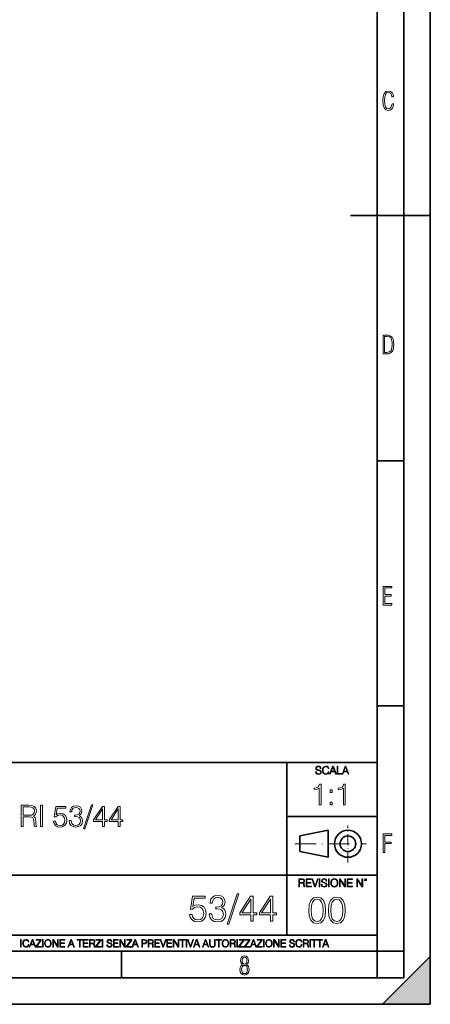
# Model space of a CAD drawing. Extents: x 0 to 420, y 0 to 297.
# Drawn here: x 343 to 420, y 0 to 185 of the extents above; entities that cross this region are included whole.
import ezdxf

# ---------------------------------------------------------------- set-up
doc = ezdxf.new("R2010")
doc.units = 0
doc.linetypes.add('DASHDOT', pattern=[18.5, 12, -3, 0.5, -3])

msp = doc.modelspace()

# ---------------------------------------------------------------- linework, layer by layer
at = {"color": 7, "lineweight": 35}
for p, q in [((420, 0), (420, 297)), ((420, 0), (420, 297)), ((415, 4.99976), (415, 292)), ((410, 9.99976), (410, 287)), ((405, 148.5), (420, 148.5)), ((410, 102.333), (415, 102.333)), ((410, 56.166401), (415, 56.166401)), ((234.999802, 45.500252), (410, 45.500252)), ((393, 13.00025), (393, 45.500252)), ((393, 35.384029), (410, 35.384029)), ((395.458008, 31.689131), (400.769989, 32.769131)), ((395.458008, 28.75433), (395.458008, 31.689131)), ((400.769989, 27.67433), (400.769989, 32.769131)), ((395.458008, 28.75433), (400.769989, 27.67433)), ((254.999802, 24.300249), (410, 24.300249)), ((234.999802, 13.00025), (410, 13.00025)), ((25.000401, 9.99976), (410, 9.99976)), ((234.999802, 10.00025), (410, 10.00025)), ((361.875, 4.99976), (361.875, 9.99976)), ((410, 9.99976), (415, 9.99976)), ((410, 4.99976), (410, 9.99976)), ((411, 0), (420, 9)), ((420, 0), (420, 9)), ((267.5, 4.99976), (415, 4.99976)), ((0, 0), (420, 0)), ((0, 0), (420, 0)), ((411, 0), (420, 0))]:
    msp.add_line(p, q, dxfattribs=at)
at = {"color": 7, "linetype": 'DASHDOT', "lineweight": 18, "ltscale": 0.173997}
msp.add_line((404.497986, 26.70113), (404.497986, 33.66103), dxfattribs=at)
at = {"color": 7, "linetype": 'DASHDOT', "lineweight": 18, "ltscale": 0.338425}
msp.add_line((394.484009, 30.221729), (408.020996, 30.221729), dxfattribs=at)
at = {"color": 7, "lineweight": 18}
for points in [[(413.098236, 169.552216), (412.802246, 169.552216), (412.727081, 169.129395), (412.586151, 168.82402), (412.374725, 168.640808), (412.106934, 168.579727), (411.778076, 168.673691), (411.552582, 168.964966), (411.421051, 169.448853), (411.378754, 170.130066), (411.421051, 170.80658), (411.552582, 171.290466), (411.778076, 171.581741), (412.106934, 171.680405), (412.370026, 171.624023), (412.576752, 171.468994), (412.712982, 171.210602), (412.774048, 170.862946), (413.074738, 170.862946), (412.994873, 171.323349), (412.802246, 171.661606), (412.496887, 171.873016), (412.106934, 171.948181), (411.637146, 171.835434), (411.317688, 171.497177), (411.129761, 170.928726), (411.073395, 170.130066), (411.129761, 169.322006), (411.317688, 168.753555), (411.637146, 168.415298), (412.106934, 168.307251), (412.501587, 168.382416), (412.802246, 168.61731), (412.999573, 169.007248)], [(411.109863, 122.479729), (411.838043, 122.479729), (412.166901, 122.49852), (412.439392, 122.573685), (412.660187, 122.695839), (412.834015, 122.879059), (412.960876, 123.118652), (413.05014, 123.419327), (413.101807, 123.790466), (413.120605, 124.232079), (413.101807, 124.668991), (413.05014, 125.040131), (412.965576, 125.340805), (412.834015, 125.580399), (412.660187, 125.758926), (412.439392, 125.881073), (412.162201, 125.956238), (411.838043, 125.979729), (411.109863, 125.979729)], [(411.401154, 122.742813), (411.401154, 125.721336), (411.819275, 125.721336), (412.307861, 125.641472), (412.608521, 125.387779), (412.75885, 124.927383), (412.791748, 124.607918), (412.805847, 124.227379), (412.75885, 123.527382), (412.608521, 123.066978), (412.307861, 122.817986), (411.819275, 122.742813)], [(411.14386, 75.172127), (412.75058, 75.172127), (412.75058, 75.444611), (411.43515, 75.444611), (411.43515, 76.868103), (412.619019, 76.868103), (412.619019, 77.135887), (411.43515, 77.135887), (411.43515, 78.399643), (412.75058, 78.399643), (412.75058, 78.672127), (411.14386, 78.672127)], [(398.408203, 43.764439), (398.408203, 43.754005), (398.443665, 43.545383), (398.552155, 43.393089), (398.727417, 43.301292), (398.967316, 43.267914), (399.18219, 43.29921), (399.34494, 43.384743), (399.447144, 43.520348), (399.484711, 43.701851), (399.455505, 43.862492), (399.369965, 43.98349), (399.223938, 44.0732), (399.013214, 44.142044), (398.837982, 44.185856), (398.723236, 44.223408), (398.646027, 44.275562), (398.600159, 44.346497), (398.585541, 44.442463), (398.606415, 44.561378), (398.673157, 44.651085), (398.781647, 44.705326), (398.929779, 44.726189), (399.084137, 44.703239), (399.200989, 44.638569), (399.271912, 44.534256), (399.299042, 44.392391), (399.440887, 44.392391), (399.403351, 44.584328), (399.303192, 44.728275), (399.146729, 44.817986), (398.936035, 44.849277), (398.729492, 44.817986), (398.575104, 44.736622), (398.477051, 44.60936), (398.443665, 44.446636), (398.468719, 44.288082), (398.543823, 44.177509), (398.671082, 44.098236), (398.85257, 44.039822), (398.994446, 44.004353), (399.150909, 43.954285), (399.259399, 43.893784), (399.321991, 43.808247), (399.342834, 43.687248), (399.31781, 43.564159), (399.244781, 43.47028), (399.12796, 43.409779), (398.969421, 43.391003), (398.789978, 43.416039), (398.658569, 43.489056), (398.577209, 43.605885), (398.550079, 43.764439)], [(400.796936, 43.799904), (400.755219, 43.626747), (400.661346, 43.497398), (400.521576, 43.418121), (400.342133, 43.391003), (400.125183, 43.434814), (399.962463, 43.564159), (399.858154, 43.776955), (399.822662, 44.064854), (399.858154, 44.348583), (399.960358, 44.555119), (400.121002, 44.682381), (400.337982, 44.726189), (400.509033, 44.701157), (400.644653, 44.630222), (400.738525, 44.517567), (400.782349, 44.371529), (400.917938, 44.371529), (400.867889, 44.567635), (400.748962, 44.717846), (400.56955, 44.813812), (400.337982, 44.849277), (400.066772, 44.795036), (399.954102, 44.730362), (399.858154, 44.640656), (399.726715, 44.394478), (399.691254, 44.23801), (399.680817, 44.062767), (399.691254, 43.883354), (399.726715, 43.726887), (399.856049, 43.476536), (400.062592, 43.320068), (400.333801, 43.267914), (400.57373, 43.305466), (400.757294, 43.407692), (400.878296, 43.574589), (400.932556, 43.799904)], [(401.020172, 43.309639), (401.164124, 43.309639), (401.335205, 43.768608), (402.011139, 43.768608), (402.180115, 43.309639), (402.324066, 43.309639), (401.754517, 44.809639), (401.589722, 44.809639)], [(401.381104, 43.891697), (401.671082, 44.663601), (401.963135, 43.891697)], [(402.482605, 43.309639), (403.390137, 43.309639), (403.390137, 43.432728), (402.6203, 43.432728), (402.6203, 44.809639), (402.482605, 44.809639)], [(403.390137, 43.309639), (403.534088, 43.309639), (403.705139, 43.768608), (404.381104, 43.768608), (404.550079, 43.309639), (404.694031, 43.309639), (404.124481, 44.809639), (403.959656, 44.809639)], [(403.751038, 43.891697), (404.041046, 44.663601), (404.333099, 43.891697)], [(399.073181, 37.566906), (399.440369, 37.566906), (399.440369, 41.455639), (399.117706, 41.455639), (399.034241, 41.105152), (398.850647, 40.865932), (398.544678, 40.726849), (398.132996, 40.687908), (398.110748, 40.687908), (398.110748, 40.448685), (398.166382, 40.448685), (398.711578, 40.498756), (399.073181, 40.665653)], [(403.640656, 37.566906), (404.007812, 37.566906), (404.007812, 41.455639), (403.68515, 41.455639), (403.601685, 41.105152), (403.418121, 40.865932), (403.112122, 40.726849), (402.700439, 40.687908), (402.678192, 40.687908), (402.678192, 40.448685), (402.733826, 40.448685), (403.279022, 40.498756), (403.640656, 40.665653)], [(401.176117, 39.903484), (401.543274, 39.903484), (401.543274, 40.398617), (401.176117, 40.398617)], [(343.016083, 33.476517), (343.38327, 33.476517), (343.38327, 35.267895), (344.551544, 35.267895), (344.946533, 35.228951), (345.18576, 35.095432), (345.308167, 34.833958), (345.369354, 34.41671), (345.413879, 33.888199), (345.447235, 33.637852), (345.502869, 33.476517), (345.908997, 33.476517), (345.908997, 33.53215), (345.825562, 33.660107), (345.781036, 33.899326), (345.730957, 34.50016), (345.692017, 34.83952), (345.61969, 35.100994), (345.475067, 35.295712), (345.230286, 35.42923), (345.502869, 35.573875), (345.70871, 35.785278), (345.831116, 36.069008), (345.87561, 36.413929), (345.74765, 36.948006), (345.386047, 37.315182), (344.918732, 37.454262), (344.351288, 37.476517), (343.016083, 37.476517)], [(343.38327, 35.596127), (343.38327, 37.148285), (344.423584, 37.148285), (344.857544, 37.12603), (345.196899, 37.009201), (345.413879, 36.753288), (345.497314, 36.402802), (345.430542, 36.030064), (345.241394, 35.779716), (344.913177, 35.635071), (344.445862, 35.596127)], [(346.643341, 33.476517), (347.010529, 33.476517), (347.010529, 37.476517), (346.643341, 37.476517)], [(349.091187, 34.477909), (349.191345, 34.010593), (349.447235, 33.660107), (349.825562, 33.443138), (350.326233, 33.36525), (350.849182, 33.459827), (351.244171, 33.710175), (351.500092, 34.116295), (351.589111, 34.661495), (351.500092, 35.190006), (351.25531, 35.596127), (350.87146, 35.852039), (350.376312, 35.946613), (349.914551, 35.879856), (349.58075, 35.696266), (349.769928, 36.959133), (351.411072, 36.959133), (351.411072, 37.253986), (349.508453, 37.253986), (349.213593, 35.267895), (349.519562, 35.267895), (349.842224, 35.55162), (350.315125, 35.65176), (350.687866, 35.579437), (350.971588, 35.379158), (351.144043, 35.062054), (351.210815, 34.644806), (351.149597, 34.227558), (350.977142, 33.921577), (350.698975, 33.726864), (350.337372, 33.660107), (349.975769, 33.715736), (349.703156, 33.882637), (349.525116, 34.138546), (349.45282, 34.477909)], [(352.03418, 34.589172), (352.03418, 34.578045), (352.117615, 34.066223), (352.367981, 33.68792), (352.76297, 33.4487), (353.297028, 33.36525), (353.814423, 33.4487), (354.209412, 33.676796), (354.459778, 34.043972), (354.548767, 34.527977), (354.504272, 34.872902), (354.376312, 35.156628), (354.170471, 35.368034), (353.886749, 35.507114), (354.287292, 35.846474), (354.426392, 36.358295), (354.348511, 36.769981), (354.131531, 37.087086), (353.781036, 37.292927), (353.32486, 37.36525), (352.846405, 37.281803), (352.484802, 37.059269), (352.251129, 36.692093), (352.156555, 36.208088), (352.501495, 36.208088), (352.562683, 36.569702), (352.72403, 36.842304), (352.974365, 37.009201), (353.319275, 37.070396), (353.625275, 37.014763), (353.864502, 36.870117), (354.020264, 36.642025), (354.075897, 36.358295), (354.014709, 36.030064), (353.842224, 35.801968), (353.552948, 35.657322), (353.163513, 35.612816), (353.024445, 35.618382), (353.024445, 35.334652), (353.191345, 35.340218), (353.61969, 35.290146), (353.92569, 35.139938), (354.109283, 34.889591), (354.170471, 34.539104), (354.109283, 34.166363), (353.936829, 33.888199), (353.653076, 33.715736), (353.27478, 33.660107), (352.913177, 33.721302), (352.640564, 33.904888), (352.468109, 34.19418), (352.412476, 34.589172)], [(356.223328, 37.582218), (354.726807, 33.009201), (354.99939, 33.009201), (356.490356, 37.582218)], [(358.303986, 33.476517), (358.671173, 33.476517), (358.671173, 34.438965), (359.182983, 34.438965), (359.182983, 34.733818), (358.671173, 34.733818), (358.671173, 37.253986), (358.276184, 37.253986), (356.629456, 34.733818), (356.629456, 34.438965), (358.303986, 34.438965)], [(361.263672, 33.476517), (361.630829, 33.476517), (361.630829, 34.438965), (362.142639, 34.438965), (362.142639, 34.733818), (361.630829, 34.733818), (361.630829, 37.253986), (361.23584, 37.253986), (359.589111, 34.733818), (359.589111, 34.438965), (361.263672, 34.438965)], [(401.176117, 37.566906), (401.543274, 37.566906), (401.543274, 38.062038), (401.176117, 38.062038)], [(358.303986, 34.733818), (356.963226, 34.733818), (358.303986, 36.792233)], [(361.263672, 34.733818), (359.922913, 34.733818), (361.263672, 36.792233)], [(411.14386, 28.569124), (411.43515, 28.569124), (411.43515, 30.265097), (412.619019, 30.265097), (412.619019, 30.532883), (411.43515, 30.532883), (411.43515, 31.79664), (412.75058, 31.79664), (412.75058, 32.069122), (411.14386, 32.069122)], [(395.266907, 22.126818), (395.404602, 22.126818), (395.404602, 22.798584), (395.842712, 22.798584), (395.990814, 22.783981), (396.080536, 22.733912), (396.126434, 22.635859), (396.149384, 22.479391), (396.166077, 22.281199), (396.178589, 22.187319), (396.199463, 22.126818), (396.351746, 22.126818), (396.351746, 22.14768), (396.320465, 22.195663), (396.303772, 22.285372), (396.284973, 22.510685), (396.270386, 22.637943), (396.243256, 22.735996), (396.189026, 22.809015), (396.097229, 22.859085), (396.199463, 22.913326), (396.276642, 22.992603), (396.32254, 23.099001), (396.339233, 23.228348), (396.291229, 23.428625), (396.15564, 23.566317), (395.980408, 23.618473), (395.767609, 23.626818), (395.266907, 23.626818)], [(395.404602, 22.921671), (395.404602, 23.503731), (395.794708, 23.503731), (395.957458, 23.495384), (396.084717, 23.451574), (396.166077, 23.355608), (396.197357, 23.224174), (396.172333, 23.084398), (396.10141, 22.990517), (395.978302, 22.936275), (395.80307, 22.921671)], [(396.616699, 22.126818), (397.624359, 22.126818), (397.624359, 22.249905), (396.754395, 22.249905), (396.754395, 22.836136), (397.526306, 22.836136), (397.526306, 22.959225), (396.754395, 22.959225), (396.754395, 23.503731), (397.599304, 23.503731), (397.599304, 23.626818), (396.616699, 23.626818)], [(398.231445, 22.126818), (398.379547, 22.126818), (398.899017, 23.626818), (398.759247, 23.626818), (398.306549, 22.302061), (397.853821, 23.626818), (397.709869, 23.626818)], [(399.07428, 22.126818), (399.211975, 22.126818), (399.211975, 23.626818), (399.07428, 23.626818)], [(399.48526, 22.581615), (399.48526, 22.571184), (399.520721, 22.362562), (399.629211, 22.210266), (399.804443, 22.118473), (400.044373, 22.085093), (400.259247, 22.116386), (400.421967, 22.201921), (400.5242, 22.337526), (400.561768, 22.51903), (400.532562, 22.679668), (400.447021, 22.800671), (400.300964, 22.890379), (400.090271, 22.959225), (399.915039, 23.003035), (399.800293, 23.040586), (399.723083, 23.092743), (399.677185, 23.163673), (399.662598, 23.259642), (399.683441, 23.378555), (399.750214, 23.468264), (399.858704, 23.522507), (400.006836, 23.543369), (400.161194, 23.52042), (400.278046, 23.455748), (400.348969, 23.351435), (400.376099, 23.209572), (400.517944, 23.209572), (400.480408, 23.401505), (400.380249, 23.545454), (400.223785, 23.635162), (400.013092, 23.666456), (399.806549, 23.635162), (399.652161, 23.553799), (399.554108, 23.42654), (399.520721, 23.263813), (399.545776, 23.105261), (399.62088, 22.99469), (399.748138, 22.915413), (399.929626, 22.856998), (400.071503, 22.821533), (400.227966, 22.771463), (400.336456, 22.710962), (400.399017, 22.625427), (400.419891, 22.504425), (400.394867, 22.381338), (400.321838, 22.287458), (400.205017, 22.226957), (400.046448, 22.208181), (399.867035, 22.233215), (399.735596, 22.306234), (399.654236, 22.423063), (399.627136, 22.581615)], [(400.832977, 22.126818), (400.970673, 22.126818), (400.970673, 23.626818), (400.832977, 23.626818)], [(401.252289, 22.875774), (401.262726, 22.698444), (401.300293, 22.544064), (401.437988, 22.295803), (401.654938, 22.139336), (401.788452, 22.099697), (401.93866, 22.085093), (402.086792, 22.099697), (402.220306, 22.139336), (402.339233, 22.204008), (402.439362, 22.295803), (402.518646, 22.408459), (402.577057, 22.544064), (402.612518, 22.698444), (402.627136, 22.875774), (402.614624, 23.051018), (402.577057, 23.205399), (402.518646, 23.341003), (402.439362, 23.455748), (402.339233, 23.545454), (402.220306, 23.610128), (402.086792, 23.651852), (401.93866, 23.666456), (401.788452, 23.651852), (401.654938, 23.610128), (401.538116, 23.545454), (401.437988, 23.455748), (401.300293, 23.205399), (401.262726, 23.048931)], [(401.394165, 22.875774), (401.433807, 23.155329), (401.544373, 23.366039), (401.717529, 23.497471), (401.93866, 23.543369), (402.161896, 23.497471), (402.332977, 23.366039), (402.445618, 23.157415), (402.48526, 22.875774), (402.445618, 22.592047), (402.332977, 22.383425), (402.161896, 22.251991), (401.93866, 22.208181), (401.715454, 22.251991), (401.544373, 22.383425), (401.431702, 22.592047)], [(402.89624, 22.126818), (403.033936, 22.126818), (403.033936, 23.414022), (403.87677, 22.126818), (404.029083, 22.126818), (404.029083, 23.626818), (403.891388, 23.626818), (403.891388, 22.339613), (403.048553, 23.626818), (402.89624, 23.626818)], [(404.36496, 22.126818), (405.37262, 22.126818), (405.37262, 22.249905), (404.502655, 22.249905), (404.502655, 22.836136), (405.274567, 22.836136), (405.274567, 22.959225), (404.502655, 22.959225), (404.502655, 23.503731), (405.347565, 23.503731), (405.347565, 23.626818), (404.36496, 23.626818)], [(406.148682, 22.126818), (406.286377, 22.126818), (406.286377, 23.414022), (407.129211, 22.126818), (407.281494, 22.126818), (407.281494, 23.626818), (407.143829, 23.626818), (407.143829, 22.339613), (406.300964, 23.626818), (406.148682, 23.626818)], [(407.596527, 23.428625), (407.611145, 23.351435), (407.652863, 23.288849), (407.792633, 23.232519), (407.932404, 23.288849), (407.974121, 23.351435), (407.990814, 23.428625), (407.974121, 23.503731), (407.932404, 23.568403), (407.867737, 23.610128), (407.792633, 23.626818), (407.715454, 23.610128), (407.652863, 23.568403)], [(407.692505, 23.430712), (407.72171, 23.501644), (407.792633, 23.532938), (407.861481, 23.501644), (407.892761, 23.430712), (407.863556, 23.359779), (407.792633, 23.330572), (407.719604, 23.357695)], [(378.387085, 17.036182), (378.387085, 17.022274), (378.491425, 16.382496), (378.804352, 15.909616), (379.298096, 15.61059), (379.965668, 15.506279), (380.612427, 15.61059), (381.10614, 15.895709), (381.419098, 16.354679), (381.530365, 16.959686), (381.474731, 17.390841), (381.314789, 17.745501), (381.057465, 18.009756), (380.70282, 18.183609), (381.203522, 18.607809), (381.37735, 19.247585), (381.279999, 19.76219), (381.008789, 20.158573), (380.570679, 20.415874), (380.000458, 20.506279), (379.402405, 20.401966), (378.950378, 20.123802), (378.658295, 19.664833), (378.5401, 19.059826), (378.971252, 19.059826), (379.047729, 19.511843), (379.24942, 19.852592), (379.562347, 20.061216), (379.9935, 20.137711), (380.375977, 20.068171), (380.674988, 19.887363), (380.86972, 19.602245), (380.93924, 19.247585), (380.862762, 18.837294), (380.647186, 18.552176), (380.285583, 18.371368), (379.798767, 18.315737), (379.624939, 18.322691), (379.624939, 17.968031), (379.833557, 17.974985), (380.369019, 17.912399), (380.751495, 17.724638), (380.980988, 17.411703), (381.057465, 16.973595), (380.980988, 16.507669), (380.765411, 16.159966), (380.410736, 15.944387), (379.937866, 15.874846), (379.48584, 15.951342), (379.145081, 16.180826), (378.929504, 16.54244), (378.859985, 17.036182)], [(383.623535, 20.777489), (381.752869, 15.061216), (382.093628, 15.061216), (383.957336, 20.777489)], [(374.708374, 16.897099), (374.833557, 16.312954), (375.153442, 15.874846), (375.626312, 15.603637), (376.252197, 15.506279), (376.905884, 15.624498), (377.399628, 15.937433), (377.719513, 16.445084), (377.83078, 17.126585), (377.719513, 17.787224), (377.413513, 18.294874), (376.933685, 18.614763), (376.314789, 18.732983), (375.737579, 18.649532), (375.320343, 18.420048), (375.556793, 19.998629), (377.608246, 19.998629), (377.608246, 20.367197), (375.22995, 20.367197), (374.861359, 17.884583), (375.243835, 17.884583), (375.647186, 18.239241), (376.238281, 18.364414), (376.704193, 18.274012), (377.058868, 18.023664), (377.274445, 17.627281), (377.35788, 17.105722), (377.281403, 16.584166), (377.065826, 16.201689), (376.718109, 15.958296), (376.266083, 15.874846), (375.814087, 15.944387), (375.473328, 16.153011), (375.250793, 16.472898), (375.1604, 16.897099)], [(386.224365, 15.645361), (386.68335, 15.645361), (386.68335, 16.848421), (387.32312, 16.848421), (387.32312, 17.216988), (386.68335, 17.216988), (386.68335, 20.367197), (386.189606, 20.367197), (384.131195, 17.216988), (384.131195, 16.848421), (386.224365, 16.848421)], [(386.224365, 17.216988), (384.548431, 17.216988), (386.224365, 19.790007)], [(389.92395, 15.645361), (390.382935, 15.645361), (390.382935, 16.848421), (391.022705, 16.848421), (391.022705, 17.216988), (390.382935, 17.216988), (390.382935, 20.367197), (389.889191, 20.367197), (387.83078, 17.216988), (387.83078, 16.848421), (389.92395, 16.848421)], [(389.92395, 17.216988), (388.248016, 17.216988), (389.92395, 19.790007)], [(397.108978, 17.688559), (397.213287, 16.603718), (397.519287, 15.817904), (398.019989, 15.345026), (398.701477, 15.185081), (399.376038, 15.338072), (399.883667, 15.817904), (400.189667, 16.596764), (400.300934, 17.681604), (400.189667, 18.759491), (399.883667, 19.545303), (399.376038, 20.018183), (398.701477, 20.185081), (398.019989, 20.025137), (397.519287, 19.552258), (397.213287, 18.766445)], [(397.581879, 17.688559), (397.64444, 18.606501), (397.853088, 19.260185), (398.200775, 19.642662), (398.701477, 19.77479), (399.195221, 19.642662), (399.549866, 19.260185), (399.758514, 18.606501), (399.828033, 17.688559), (399.758514, 16.756708), (399.549866, 16.109978), (399.195221, 15.720548), (398.701477, 15.595373), (398.200775, 15.720548), (397.853088, 16.109978), (397.64444, 16.763662)], [(400.808563, 17.688559), (400.912872, 16.603718), (401.218872, 15.817904), (401.719543, 15.345026), (402.401062, 15.185081), (403.075592, 15.338072), (403.583252, 15.817904), (403.889221, 16.596764), (404.000488, 17.681604), (403.889221, 18.759491), (403.583252, 19.545303), (403.075592, 20.018183), (402.401062, 20.185081), (401.719543, 20.025137), (401.218872, 19.552258), (400.912872, 18.766445)], [(401.281433, 17.688559), (401.344025, 18.606501), (401.552673, 19.260185), (401.90036, 19.642662), (402.401062, 19.77479), (402.894806, 19.642662), (403.249451, 19.260185), (403.458069, 18.606501), (403.527618, 17.688559), (403.458069, 16.756708), (403.249451, 16.109978), (402.894806, 15.720548), (402.401062, 15.595373), (401.90036, 15.720548), (401.552673, 16.109978), (401.344025, 16.763662)], [(342.880554, 10.781829), (343.009064, 10.781829), (343.009064, 12.181828), (342.880554, 12.181828)], [(344.31366, 11.239408), (344.274689, 11.077795), (344.187073, 10.957072), (344.05661, 10.88308), (343.88916, 10.857768), (343.686646, 10.898658), (343.53479, 11.019381), (343.437439, 11.21799), (343.404327, 11.486697), (343.437439, 11.751509), (343.532837, 11.944277), (343.68277, 12.063053), (343.885254, 12.103943), (344.044922, 12.080577), (344.171509, 12.014374), (344.259125, 11.909228), (344.300018, 11.772927), (344.426575, 11.772927), (344.379852, 11.955959), (344.26886, 12.096154), (344.10141, 12.185723), (343.885254, 12.218824), (343.632141, 12.168199), (343.526978, 12.107838), (343.437439, 12.02411), (343.314758, 11.794346), (343.281647, 11.64831), (343.271912, 11.48475), (343.281647, 11.317295), (343.314758, 11.171259), (343.435486, 10.937601), (343.628235, 10.791565), (343.881378, 10.742886), (344.105286, 10.777935), (344.276642, 10.873344), (344.389587, 11.029117), (344.440216, 11.239408)], [(344.521973, 10.781829), (344.656342, 10.781829), (344.81601, 11.210201), (345.446899, 11.210201), (345.604614, 10.781829), (345.738953, 10.781829), (345.207397, 12.181828), (345.053558, 12.181828)], [(344.858826, 11.325084), (345.129517, 12.045528), (345.4021, 11.325084)], [(345.764282, 10.781829), (346.804047, 10.781829), (346.804047, 10.89671), (345.916138, 10.89671), (346.790405, 12.070842), (346.790405, 12.181828), (345.830475, 12.181828), (345.830475, 12.066947), (346.630737, 12.066947), (345.764282, 10.900605)], [(347.004578, 10.781829), (347.133118, 10.781829), (347.133118, 12.181828), (347.004578, 12.181828)], [(347.395966, 11.480855), (347.405701, 11.315348), (347.440765, 11.171259), (347.569275, 10.939548), (347.771759, 10.793511), (347.896393, 10.756516), (348.036591, 10.742886), (348.174835, 10.756516), (348.299438, 10.793511), (348.410431, 10.853873), (348.503906, 10.939548), (348.577881, 11.044694), (348.632416, 11.171259), (348.665527, 11.315348), (348.679138, 11.480855), (348.66745, 11.644416), (348.632416, 11.788505), (348.577881, 11.91507), (348.503906, 12.022162), (348.410431, 12.10589), (348.299438, 12.166252), (348.174835, 12.205194), (348.036591, 12.218824), (347.896393, 12.205194), (347.771759, 12.166252), (347.66272, 12.10589), (347.569275, 12.022162), (347.440765, 11.788505), (347.405701, 11.642468)], [(347.528381, 11.480855), (347.565369, 11.741774), (347.668579, 11.938436), (347.8302, 12.061106), (348.036591, 12.103943), (348.244934, 12.061106), (348.404602, 11.938436), (348.509735, 11.74372), (348.546753, 11.480855), (348.509735, 11.216043), (348.404602, 11.021328), (348.244934, 10.898658), (348.036591, 10.857768), (347.828247, 10.898658), (347.668579, 11.021328), (347.563416, 11.216043)], [(348.930328, 10.781829), (349.058838, 10.781829), (349.058838, 11.98322), (349.84549, 10.781829), (349.98761, 10.781829), (349.98761, 12.181828), (349.859131, 12.181828), (349.859131, 10.980438), (349.072449, 12.181828), (348.930328, 12.181828)], [(350.301117, 10.781829), (351.241577, 10.781829), (351.241577, 10.89671), (350.429626, 10.89671), (350.429626, 11.443859), (351.150085, 11.443859), (351.150085, 11.558742), (350.429626, 11.558742), (350.429626, 12.066947), (351.218231, 12.066947), (351.218231, 12.181828), (350.301117, 12.181828)], [(351.800415, 10.781829), (351.934784, 10.781829), (352.094452, 11.210201), (352.725311, 11.210201), (352.883026, 10.781829), (353.017395, 10.781829), (352.485809, 12.181828), (352.332001, 12.181828)], [(352.137268, 11.325084), (352.407928, 12.045528), (352.680542, 11.325084)], [(353.950073, 10.781829), (354.078583, 10.781829), (354.078583, 12.066947), (354.51474, 12.066947), (354.51474, 12.181828), (353.513916, 12.181828), (353.513916, 12.066947), (353.950073, 12.066947)], [(354.688049, 10.781829), (355.62851, 10.781829), (355.62851, 10.89671), (354.816559, 10.89671), (354.816559, 11.443859), (355.536987, 11.443859), (355.536987, 11.558742), (354.816559, 11.558742), (354.816559, 12.066947), (355.605133, 12.066947), (355.605133, 12.181828), (354.688049, 12.181828)], [(355.866058, 10.781829), (355.994568, 10.781829), (355.994568, 11.408811), (356.403473, 11.408811), (356.541718, 11.395181), (356.625458, 11.348449), (356.668274, 11.256933), (356.689697, 11.110897), (356.705292, 10.925918), (356.71698, 10.838296), (356.73645, 10.781829), (356.878571, 10.781829), (356.878571, 10.8013), (356.849365, 10.846085), (356.833801, 10.929812), (356.816284, 11.140104), (356.802643, 11.258881), (356.777344, 11.350396), (356.726685, 11.418547), (356.641022, 11.465278), (356.73645, 11.515904), (356.808472, 11.589895), (356.851318, 11.6892), (356.866882, 11.809923), (356.822113, 11.99685), (356.695557, 12.125361), (356.531982, 12.17404), (356.333374, 12.181828), (355.866058, 12.181828)], [(355.994568, 11.523693), (355.994568, 12.066947), (356.358704, 12.066947), (356.510559, 12.059158), (356.629333, 12.018269), (356.705292, 11.928699), (356.734497, 11.806029), (356.711121, 11.67557), (356.644928, 11.587949), (356.530029, 11.537323), (356.366486, 11.523693)], [(357.003204, 10.781829), (358.042969, 10.781829), (358.042969, 10.89671), (357.15509, 10.89671), (358.029358, 12.070842), (358.029358, 12.181828), (357.069397, 12.181828), (357.069397, 12.066947), (357.86969, 12.066947), (357.003204, 10.900605)], [(358.24353, 10.781829), (358.37204, 10.781829), (358.37204, 12.181828), (358.24353, 12.181828)], [(359.113892, 11.206307), (359.113892, 11.196571), (359.147003, 11.001857), (359.24826, 10.859715), (359.411804, 10.77404), (359.635742, 10.742886), (359.836304, 10.772093), (359.988159, 10.851926), (360.083588, 10.978491), (360.118622, 11.147893), (360.09137, 11.297823), (360.011536, 11.410758), (359.875244, 11.494485), (359.678589, 11.558742), (359.515015, 11.599631), (359.407898, 11.63468), (359.335876, 11.683359), (359.29303, 11.749562), (359.279419, 11.83913), (359.298889, 11.950118), (359.361176, 12.033846), (359.462433, 12.084472), (359.600677, 12.103943), (359.744781, 12.082524), (359.853821, 12.022162), (359.920013, 11.924806), (359.945312, 11.792399), (360.077728, 11.792399), (360.042694, 11.971537), (359.949219, 12.10589), (359.803192, 12.189617), (359.606537, 12.218824), (359.413757, 12.189617), (359.269653, 12.113679), (359.178162, 11.994903), (359.147003, 11.843025), (359.170349, 11.695042), (359.240479, 11.591843), (359.359253, 11.517851), (359.528625, 11.463331), (359.661041, 11.430229), (359.807068, 11.383498), (359.908325, 11.32703), (359.966736, 11.247197), (359.986206, 11.134263), (359.96286, 11.019381), (359.894714, 10.931759), (359.785675, 10.875292), (359.637695, 10.857768), (359.470215, 10.881133), (359.347565, 10.949284), (359.271606, 11.058324), (359.246307, 11.206307)], [(360.362, 10.781829), (361.30249, 10.781829), (361.30249, 10.89671), (360.49054, 10.89671), (360.49054, 11.443859), (361.210968, 11.443859), (361.210968, 11.558742), (360.49054, 11.558742), (360.49054, 12.066947), (361.279114, 12.066947), (361.279114, 12.181828), (360.362, 12.181828)], [(361.540039, 10.781829), (361.668549, 10.781829), (361.668549, 11.98322), (362.4552, 10.781829), (362.597351, 10.781829), (362.597351, 12.181828), (362.468842, 12.181828), (362.468842, 10.980438), (361.68219, 12.181828), (361.540039, 12.181828)], [(362.788177, 10.781829), (363.827942, 10.781829), (363.827942, 10.89671), (362.940063, 10.89671), (363.814331, 12.070842), (363.814331, 12.181828), (362.85437, 12.181828), (362.85437, 12.066947), (363.654663, 12.066947), (362.788177, 10.900605)], [(363.853271, 10.781829), (363.98761, 10.781829), (364.147278, 11.210201), (364.778137, 11.210201), (364.935852, 10.781829), (365.070221, 10.781829), (364.538635, 12.181828), (364.384827, 12.181828)], [(364.190125, 11.325084), (364.460754, 12.045528), (364.733368, 11.325084)], [(365.704987, 10.781829), (365.833496, 10.781829), (365.833496, 11.389339), (366.131409, 11.389339), (366.359253, 11.412705), (366.522797, 11.486697), (366.620148, 11.611315), (366.653259, 11.788505), (366.624023, 11.959854), (366.536438, 12.082524), (366.394287, 12.156516), (366.193726, 12.181828), (365.704987, 12.181828)], [(365.833496, 11.504221), (365.833496, 12.066947), (366.187866, 12.066947), (366.335876, 12.049423), (366.439087, 11.998796), (366.49942, 11.913122), (366.520844, 11.790452), (366.495544, 11.656098), (366.425415, 11.568477), (366.304718, 11.517851), (366.133362, 11.504221)], [(366.881073, 10.781829), (367.009583, 10.781829), (367.009583, 11.408811), (367.418488, 11.408811), (367.556732, 11.395181), (367.640442, 11.348449), (367.683289, 11.256933), (367.704712, 11.110897), (367.720276, 10.925918), (367.731995, 10.838296), (367.751465, 10.781829), (367.893585, 10.781829), (367.893585, 10.8013), (367.86438, 10.846085), (367.848816, 10.929812), (367.831299, 11.140104), (367.817627, 11.258881), (367.792328, 11.350396), (367.741699, 11.418547), (367.656036, 11.465278), (367.751465, 11.515904), (367.823486, 11.589895), (367.866333, 11.6892), (367.881897, 11.809923), (367.837097, 11.99685), (367.710571, 12.125361), (367.546997, 12.17404), (367.348389, 12.181828), (366.881073, 12.181828)], [(367.009583, 11.523693), (367.009583, 12.066947), (367.373718, 12.066947), (367.525574, 12.059158), (367.644348, 12.018269), (367.720276, 11.928699), (367.749512, 11.806029), (367.726135, 11.67557), (367.659912, 11.587949), (367.545044, 11.537323), (367.38147, 11.523693)], [(368.140869, 10.781829), (369.08136, 10.781829), (369.08136, 10.89671), (368.269409, 10.89671), (368.269409, 11.443859), (368.989838, 11.443859), (368.989838, 11.558742), (368.269409, 11.558742), (368.269409, 12.066947), (369.057983, 12.066947), (369.057983, 12.181828), (368.140869, 12.181828)], [(369.647949, 10.781829), (369.786224, 10.781829), (370.271057, 12.181828), (370.140594, 12.181828), (369.718079, 10.94539), (369.295532, 12.181828), (369.161194, 12.181828)], [(370.424896, 10.781829), (371.365356, 10.781829), (371.365356, 10.89671), (370.553406, 10.89671), (370.553406, 11.443859), (371.273865, 11.443859), (371.273865, 11.558742), (370.553406, 11.558742), (370.553406, 12.066947), (371.34198, 12.066947), (371.34198, 12.181828), (370.424896, 12.181828)], [(371.602905, 10.781829), (371.731445, 10.781829), (371.731445, 11.98322), (372.518066, 10.781829), (372.660217, 10.781829), (372.660217, 12.181828), (372.531708, 12.181828), (372.531708, 10.980438), (371.745056, 12.181828), (371.602905, 12.181828)], [(373.271606, 10.781829), (373.400146, 10.781829), (373.400146, 12.066947), (373.836304, 12.066947), (373.836304, 12.181828), (372.835449, 12.181828), (372.835449, 12.066947), (373.271606, 12.066947)], [(374.019348, 10.781829), (374.147827, 10.781829), (374.147827, 12.181828), (374.019348, 12.181828)], [(374.80011, 10.781829), (374.938385, 10.781829), (375.423218, 12.181828), (375.292755, 12.181828), (374.870239, 10.94539), (374.447693, 12.181828), (374.313354, 12.181828)], [(375.41156, 10.781829), (375.545898, 10.781829), (375.705566, 11.210201), (376.336426, 11.210201), (376.494141, 10.781829), (376.62851, 10.781829), (376.096924, 12.181828), (375.943115, 12.181828)], [(375.748413, 11.325084), (376.019043, 12.045528), (376.291656, 11.325084)], [(377.097778, 10.781829), (377.232117, 10.781829), (377.391785, 11.210201), (378.022675, 11.210201), (378.180389, 10.781829), (378.314758, 10.781829), (377.783173, 12.181828), (377.629333, 12.181828)], [(377.434631, 11.325084), (377.705292, 12.045528), (377.977905, 11.325084)], [(378.453003, 12.181828), (378.453003, 11.282246), (378.486084, 11.046641), (378.585388, 10.877239), (378.750916, 10.777935), (378.984558, 10.742886), (379.216278, 10.777935), (379.381775, 10.877239), (379.483032, 11.046641), (379.518066, 11.282246), (379.518066, 12.181828), (379.389587, 12.181828), (379.389587, 11.29977), (379.366211, 11.103108), (379.294159, 10.964861), (379.169556, 10.88308), (378.984558, 10.857768), (378.797638, 10.88308), (378.673035, 10.964861), (378.602905, 11.103108), (378.581512, 11.29977), (378.581512, 12.181828)], [(380.117798, 10.781829), (380.246338, 10.781829), (380.246338, 12.066947), (380.682495, 12.066947), (380.682495, 12.181828), (379.681641, 12.181828), (379.681641, 12.066947), (380.117798, 12.066947)], [(380.79541, 11.480855), (380.805176, 11.315348), (380.84021, 11.171259), (380.968719, 10.939548), (381.171204, 10.793511), (381.295837, 10.756516), (381.436035, 10.742886), (381.57428, 10.756516), (381.698914, 10.793511), (381.809875, 10.853873), (381.903351, 10.939548), (381.977356, 11.044694), (382.03186, 11.171259), (382.064941, 11.315348), (382.078613, 11.480855), (382.066895, 11.644416), (382.03186, 11.788505), (381.977356, 11.91507), (381.903351, 12.022162), (381.809875, 12.10589), (381.698914, 12.166252), (381.57428, 12.205194), (381.436035, 12.218824), (381.295837, 12.205194), (381.171204, 12.166252), (381.062195, 12.10589), (380.968719, 12.022162), (380.84021, 11.788505), (380.805176, 11.642468)], [(380.927826, 11.480855), (380.964844, 11.741774), (381.068024, 11.938436), (381.229614, 12.061106), (381.436035, 12.103943), (381.644379, 12.061106), (381.804047, 11.938436), (381.90918, 11.74372), (381.946167, 11.480855), (381.90918, 11.216043), (381.804047, 11.021328), (381.644379, 10.898658), (381.436035, 10.857768), (381.227692, 10.898658), (381.068024, 11.021328), (380.962891, 11.216043)], [(382.329773, 10.781829), (382.458313, 10.781829), (382.458313, 11.408811), (382.867188, 11.408811), (383.005432, 11.395181), (383.089172, 11.348449), (383.132019, 11.256933), (383.153442, 11.110897), (383.169006, 10.925918), (383.180695, 10.838296), (383.200165, 10.781829), (383.342285, 10.781829), (383.342285, 10.8013), (383.31311, 10.846085), (383.297516, 10.929812), (383.279999, 11.140104), (383.266357, 11.258881), (383.241028, 11.350396), (383.19043, 11.418547), (383.104736, 11.465278), (383.200165, 11.515904), (383.272217, 11.589895), (383.315033, 11.6892), (383.330627, 11.809923), (383.285828, 11.99685), (383.159271, 12.125361), (382.995728, 12.17404), (382.797119, 12.181828), (382.329773, 12.181828)], [(382.458313, 11.523693), (382.458313, 12.066947), (382.822418, 12.066947), (382.974304, 12.059158), (383.093079, 12.018269), (383.169006, 11.928699), (383.198212, 11.806029), (383.174866, 11.67557), (383.108643, 11.587949), (382.993774, 11.537323), (382.8302, 11.523693)], [(383.599335, 10.781829), (383.727844, 10.781829), (383.727844, 12.181828), (383.599335, 12.181828)], [(383.928406, 10.781829), (384.96817, 10.781829), (384.96817, 10.89671), (384.080261, 10.89671), (384.954529, 12.070842), (384.954529, 12.181828), (383.994598, 12.181828), (383.994598, 12.066947), (384.794861, 12.066947), (383.928406, 10.900605)], [(385.036316, 10.781829), (386.076111, 10.781829), (386.076111, 10.89671), (385.188202, 10.89671), (386.062469, 12.070842), (386.062469, 12.181828), (385.102539, 12.181828), (385.102539, 12.066947), (385.902802, 12.066947), (385.036316, 10.900605)], [(386.10141, 10.781829), (386.235779, 10.781829), (386.395447, 11.210201), (387.026306, 11.210201), (387.184021, 10.781829), (387.318359, 10.781829), (386.786804, 12.181828), (386.632996, 12.181828)], [(386.438263, 11.325084), (386.708923, 12.045528), (386.981506, 11.325084)], [(387.343689, 10.781829), (388.383484, 10.781829), (388.383484, 10.89671), (387.495575, 10.89671), (388.369843, 12.070842), (388.369843, 12.181828), (387.409912, 12.181828), (387.409912, 12.066947), (388.210175, 12.066947), (387.343689, 10.900605)], [(388.584045, 10.781829), (388.712524, 10.781829), (388.712524, 12.181828), (388.584045, 12.181828)], [(388.975403, 11.480855), (388.985138, 11.315348), (389.020203, 11.171259), (389.148682, 10.939548), (389.351196, 10.793511), (389.47583, 10.756516), (389.616028, 10.742886), (389.754272, 10.756516), (389.878876, 10.793511), (389.989868, 10.853873), (390.083313, 10.939548), (390.157318, 11.044694), (390.211853, 11.171259), (390.244934, 11.315348), (390.258575, 11.480855), (390.246887, 11.644416), (390.211853, 11.788505), (390.157318, 11.91507), (390.083313, 12.022162), (389.989868, 12.10589), (389.878876, 12.166252), (389.754272, 12.205194), (389.616028, 12.218824), (389.47583, 12.205194), (389.351196, 12.166252), (389.242157, 12.10589), (389.148682, 12.022162), (389.020203, 11.788505), (388.985138, 11.642468)], [(389.107788, 11.480855), (389.144806, 11.741774), (389.247986, 11.938436), (389.409607, 12.061106), (389.616028, 12.103943), (389.824341, 12.061106), (389.984009, 11.938436), (390.089172, 11.74372), (390.12616, 11.480855), (390.089172, 11.216043), (389.984009, 11.021328), (389.824341, 10.898658), (389.616028, 10.857768), (389.407654, 10.898658), (389.247986, 11.021328), (389.142853, 11.216043)], [(390.509766, 10.781829), (390.638275, 10.781829), (390.638275, 11.98322), (391.424927, 10.781829), (391.567078, 10.781829), (391.567078, 12.181828), (391.438538, 12.181828), (391.438538, 10.980438), (390.651917, 12.181828), (390.509766, 12.181828)], [(391.880554, 10.781829), (392.821014, 10.781829), (392.821014, 10.89671), (392.009064, 10.89671), (392.009064, 11.443859), (392.729492, 11.443859), (392.729492, 11.558742), (392.009064, 11.558742), (392.009064, 12.066947), (392.797668, 12.066947), (392.797668, 12.181828), (391.880554, 12.181828)], [(393.477203, 11.206307), (393.477203, 11.196571), (393.510315, 11.001857), (393.611572, 10.859715), (393.775116, 10.77404), (393.999023, 10.742886), (394.199585, 10.772093), (394.351501, 10.851926), (394.446899, 10.978491), (394.481934, 11.147893), (394.454681, 11.297823), (394.374847, 11.410758), (394.238525, 11.494485), (394.04187, 11.558742), (393.878326, 11.599631), (393.77124, 11.63468), (393.699188, 11.683359), (393.656342, 11.749562), (393.6427, 11.83913), (393.66217, 11.950118), (393.724487, 12.033846), (393.825745, 12.084472), (393.963989, 12.103943), (394.108093, 12.082524), (394.217133, 12.022162), (394.283325, 11.924806), (394.308655, 11.792399), (394.44104, 11.792399), (394.406006, 11.971537), (394.312531, 12.10589), (394.166504, 12.189617), (393.969849, 12.218824), (393.777069, 12.189617), (393.632996, 12.113679), (393.541443, 11.994903), (393.510315, 11.843025), (393.533691, 11.695042), (393.60376, 11.591843), (393.722534, 11.517851), (393.891968, 11.463331), (394.024353, 11.430229), (394.17041, 11.383498), (394.271667, 11.32703), (394.330078, 11.247197), (394.349548, 11.134263), (394.326172, 11.019381), (394.257996, 10.931759), (394.148987, 10.875292), (394.000977, 10.857768), (393.833557, 10.881133), (393.710876, 10.949284), (393.634949, 11.058324), (393.609619, 11.206307)], [(395.706696, 11.239408), (395.667755, 11.077795), (395.580139, 10.957072), (395.449677, 10.88308), (395.282227, 10.857768), (395.079712, 10.898658), (394.927856, 11.019381), (394.830505, 11.21799), (394.797363, 11.486697), (394.830505, 11.751509), (394.925903, 11.944277), (395.075806, 12.063053), (395.27832, 12.103943), (395.437988, 12.080577), (395.564575, 12.014374), (395.652161, 11.909228), (395.693054, 11.772927), (395.819641, 11.772927), (395.772888, 11.955959), (395.661926, 12.096154), (395.494446, 12.185723), (395.27832, 12.218824), (395.025208, 12.168199), (394.920044, 12.107838), (394.830505, 12.02411), (394.707825, 11.794346), (394.674713, 11.64831), (394.664978, 11.48475), (394.674713, 11.317295), (394.707825, 11.171259), (394.828552, 10.937601), (395.021301, 10.791565), (395.274414, 10.742886), (395.498352, 10.777935), (395.669708, 10.873344), (395.782654, 11.029117), (395.833252, 11.239408)], [(396.080566, 10.781829), (396.209045, 10.781829), (396.209045, 11.408811), (396.617981, 11.408811), (396.756226, 11.395181), (396.839935, 11.348449), (396.882751, 11.256933), (396.904175, 11.110897), (396.919769, 10.925918), (396.931458, 10.838296), (396.950928, 10.781829), (397.093079, 10.781829), (397.093079, 10.8013), (397.063843, 10.846085), (397.048279, 10.929812), (397.030762, 11.140104), (397.01712, 11.258881), (396.991821, 11.350396), (396.941193, 11.418547), (396.85553, 11.465278), (396.950928, 11.515904), (397.022949, 11.589895), (397.065796, 11.6892), (397.08136, 11.809923), (397.036591, 11.99685), (396.910034, 12.125361), (396.74646, 12.17404), (396.547852, 12.181828), (396.080566, 12.181828)], [(396.209045, 11.523693), (396.209045, 12.066947), (396.573181, 12.066947), (396.725037, 12.059158), (396.843811, 12.018269), (396.919769, 11.928699), (396.948975, 11.806029), (396.925598, 11.67557), (396.859406, 11.587949), (396.744507, 11.537323), (396.580963, 11.523693)], [(397.350098, 10.781829), (397.478607, 10.781829), (397.478607, 12.181828), (397.350098, 12.181828)], [(398.099731, 10.781829), (398.228271, 10.781829), (398.228271, 12.066947), (398.664429, 12.066947), (398.664429, 12.181828), (397.663574, 12.181828), (397.663574, 12.066947), (398.099731, 12.066947)], [(399.13562, 10.781829), (399.26416, 10.781829), (399.26416, 12.066947), (399.700317, 12.066947), (399.700317, 12.181828), (398.699463, 12.181828), (398.699463, 12.066947), (399.13562, 12.066947)], [(399.708099, 10.781829), (399.842468, 10.781829), (400.002136, 11.210201), (400.632996, 11.210201), (400.79071, 10.781829), (400.925049, 10.781829), (400.393494, 12.181828), (400.239685, 12.181828)], [(400.044952, 11.325084), (400.315613, 12.045528), (400.588196, 11.325084)], [(384.656067, 7.458982), (384.444672, 7.32274), (384.294342, 7.125424), (384.200378, 6.871733), (384.17218, 6.566364), (384.228577, 6.115357), (384.402374, 5.786499), (384.674866, 5.584485), (385.041321, 5.514015), (385.403046, 5.584485), (385.675537, 5.786499), (385.844666, 6.115357), (385.905731, 6.566364), (385.872864, 6.871733), (385.7836, 7.125424), (385.628571, 7.32274), (385.421844, 7.458982), (385.708435, 7.764351), (385.802399, 8.201263), (385.746002, 8.577103), (385.595673, 8.858982), (385.356079, 9.037505), (385.041321, 9.098579), (384.721863, 9.037505), (384.482269, 8.858982), (384.331909, 8.577103), (384.280243, 8.201263), (384.374207, 7.759653)], [(385.497009, 8.220056), (385.464142, 7.942874), (385.374878, 7.740861), (385.229248, 7.614015), (385.041321, 7.571733), (384.843994, 7.614015), (384.703064, 7.740861), (384.6091, 7.942874), (384.580902, 8.220056), (384.6091, 8.483143), (384.703064, 8.680458), (384.848694, 8.802606), (385.041321, 8.844888), (385.229248, 8.802606), (385.374878, 8.680458), (385.464142, 8.483143)], [(385.605072, 6.566364), (385.562805, 6.228109), (385.450043, 5.979116), (385.266815, 5.82878), (385.022522, 5.777102), (384.797028, 5.82878), (384.623199, 5.983814), (384.510437, 6.232807), (384.47287, 6.571062), (384.510437, 6.885827), (384.627899, 7.125424), (384.811127, 7.27576), (385.041321, 7.332136), (385.266815, 7.27576), (385.445343, 7.125424), (385.562805, 6.885827)]]:
    msp.add_lwpolyline(points, close=True, dxfattribs=at)
at = {"color": 7, "lineweight": 35}
for radius in [2.548, 1.468]:
    msp.add_circle((404.497986, 30.221729), radius, dxfattribs=at)
at = {"color": 7, "lineweight": 5}
msp.add_solid([(420, 0), (411, 0), (420, 9)], dxfattribs=at)

doc.saveas('drawing.dxf')
